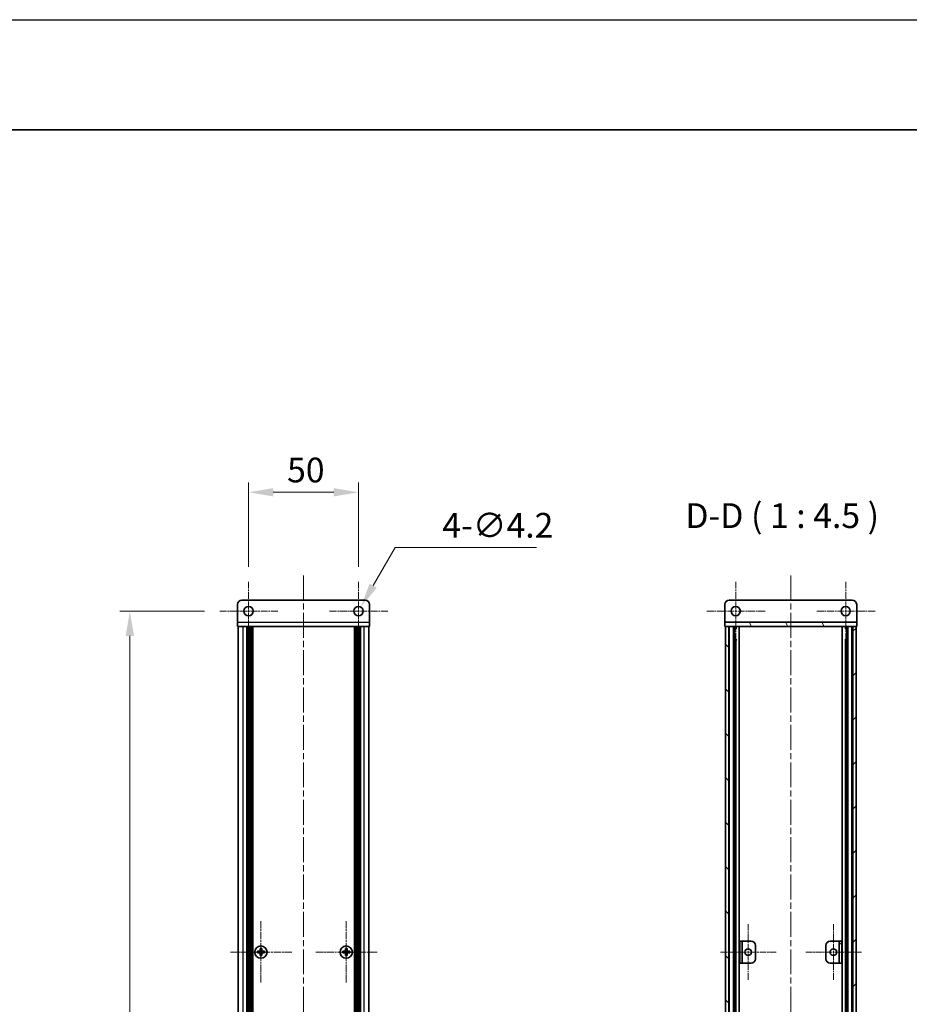
# Model space of a CAD drawing. Units: millimetres. Extents: x -50 to 7754, y -50 to 5138.
# Drawn here: x 1895 to 2300, y 2753 to 3200 of the extents above; entities that cross this region are included whole.
import ezdxf

# ---------------------------------------------------------------- set-up
doc = ezdxf.new("R2010")
doc.units = ezdxf.units.MM
doc.header["$LTSCALE"] = 2
doc.linetypes.add('CHAIN', pattern=[0.3543, 0.2362, -0.0295, 0.0591, -0.0295])
doc.layers.get('Defpoints').update_dxf_attribs({"lineweight": 25})
for name, color, linetype, lineweight in [('Border (ISO)', 7, 'Continuous', 35), ('Center Mark (ISO)', 131, 'Continuous', 18), ('Centerline (ISO)', 131, 'Continuous', 18), ('Dimension (ISO)', 7, 'Continuous', 18), ('Hatch (ISO)', 1, 'Continuous', 18), ('Symbol (ISO)', 7, 'Continuous', 18), ('Visible (ISO)', 7, 'Continuous', 35), ('Visible Narrow (ISO)', 7, 'Continuous', 25)]:
    doc.layers.add(name, color=color, linetype=linetype, lineweight=lineweight)
doc.styles.add('Note Text (TK)', font='txt')
doc.dimstyles.new('Default - Method 1b (TK)', dxfattribs={"dimscale": 2, "dimtxt": 2.5, "dimasz": 2.5, "dimexe": 1, "dimexo": 1.5, "dimgap": 1, "dimtad": 1, "dimtoh": 1, "dimrnd": 1e-08, "dimdsep": 46, "dimtxsty": 'Note Text (TK)', "dimcen": 0.09, "dimdle": 5, "dimclrd": 100, "dimclre": 100, "dimclrt": 7, "dimadec": 1, "dimazin": 1, "dimtfac": 1, "dimtmove": 0, "dimatfit": 3, "dimfxl": 1, "dimtolj": 1, "dimlwd": -1, "dimlwe": -1, "dimarcsym": 0})

# ---------------------------------------------------------------- blocks, each defined once
blk = doc.blocks.new('図面枠 tk図枠')
at = {"layer": 'Border (ISO)'}
blk.add_line((14.5, 289), (405.5, 289), dxfattribs=at)
blk = doc.blocks.new('*D100')
at = {"layer": 'Defpoints', "color": 0}
for p in [(2049.23, 2985.69), (1999.23, 2945.04), (2049.23, 2945.04)]:
    blk.add_point(p, dxfattribs=at)
at = {"layer": 'Dimension (ISO)', "color": 100}
for p, q in [((1999.23, 2951.79), (1999.23, 2990.19)), ((2049.23, 2951.79), (2049.23, 2990.19)), ((2010.48, 2985.69), (2037.98, 2985.69))]:
    blk.add_line(p, q, dxfattribs=at)
for points in [[(2010.48, 2987.56), (2010.48, 2983.81), (1999.23, 2985.69)], [(2037.98, 2987.56), (2037.98, 2983.81), (2049.23, 2985.69)]]:
    blk.add_solid(points, dxfattribs=at)
at = {"layer": 'Dimension (ISO)', "color": 7, "insert": (2016.75, 2995.81), "char_height": 11.25, "attachment_point": 4, "style": 'Note Text (TK)'}
blk.add_mtext('\\A1;50', dxfattribs=at)
blk = doc.blocks.new('*D101')
at = {"layer": 'Defpoints', "color": 0}
for p in [(2050.28, 2933.5), (2048.18, 2929.87)]:
    blk.add_point(p, dxfattribs=at)
at = {"layer": 'Dimension (ISO)', "color": 100}
for p, q in [((2065.91, 2960.56), (2055.91, 2943.25)), ((2130.17, 2960.56), (2065.91, 2960.56)), ((2048.83, 2931.69), (2049.64, 2931.69)), ((2049.23, 2931.28), (2049.23, 2932.09))]:
    blk.add_line(p, q, dxfattribs=at)
blk.add_solid([(2054.28, 2944.18), (2057.53, 2942.31), (2050.28, 2933.5)], dxfattribs=at)
at = {"layer": 'Dimension (ISO)', "color": 7, "insert": (2087.35, 2970.69), "char_height": 11.25, "attachment_point": 4, "style": 'Note Text (TK)'}
blk.add_mtext('\\A1;\\fＭＳ Ｐゴシック|b0|i0;\\H11.2500;4-∅4.2', dxfattribs=at)
blk = doc.blocks.new('*D102')
at = {"layer": 'Defpoints', "color": 0}
for p in [(1985.88, 2931.69), (1945.23, 2321.69), (1985.88, 2321.69)]:
    blk.add_point(p, dxfattribs=at)
at = {"layer": 'Dimension (ISO)', "color": 100}
for p, q in [((1979.13, 2931.69), (1940.73, 2931.69)), ((1945.23, 2920.44), (1945.23, 2332.94)), ((1979.13, 2321.69), (1940.73, 2321.69))]:
    blk.add_line(p, q, dxfattribs=at)
for points in [[(1943.36, 2920.44), (1947.11, 2920.44), (1945.23, 2931.69)], [(1943.36, 2332.94), (1947.11, 2332.94), (1945.23, 2321.69)]]:
    blk.add_solid(points, dxfattribs=at)
at = {"layer": 'Dimension (ISO)', "color": 7, "insert": (1935.11, 2606.9), "char_height": 11.25, "attachment_point": 4, "rotation": 90, "style": 'Note Text (TK)'}
blk.add_mtext('\\A1; \\fＭＳ Ｐゴシック|b0|i0;\\H11.2500;D+10', dxfattribs=at)

msp = doc.modelspace()

# ---------------------------------------------------------------- hatches: boundary and pattern name
at = {"layer": 'Hatch (ISO)'}
h = msp.add_hatch(dxfattribs=at)
h.set_pattern_fill('ANSI31', color=256, scale=114.3, angle=75.000175, style=0)
h.set_pattern_definition([(120.0002, (736.75, 1850), (-12.37332, -7.14379), [])])
h.paths.add_polyline_path([(2215.7691, 2924.6855), (2216.0691, 2924.6855), (2217.5691, 2924.6855), (2273.9691, 2924.6855), (2275.4691, 2924.6855), (2275.7691, 2924.6855), (2275.7691, 2926.6855), (2215.7691, 2926.6855)])
h = msp.add_hatch(dxfattribs=at)
h.set_pattern_fill('ANSI31', color=256, scale=114.3, angle=90.00021, style=0)
h.set_pattern_definition([(135.0002, (736.75, 1850), (-10.10275, -10.10283), [])])
h.paths.add_polyline_path([(2216.0691, 2328.6855), (2217.5691, 2328.6855), (2217.5691, 2924.6855), (2216.0691, 2924.6855)])
h = msp.add_hatch(dxfattribs=at)
h.set_pattern_fill('ANSI31', color=256, scale=114.3, style=0)
h.set_pattern_definition([(45, (736.75, 1850), (-10.10279, 10.10279), [])])
h.paths.add_polyline_path([(2273.9691, 2328.6855), (2275.4691, 2328.6855), (2275.4691, 2924.6855), (2273.9691, 2924.6855)])
h = msp.add_hatch(dxfattribs=at)
h.set_pattern_fill('ANSI31', color=256, scale=114.3, angle=105.000246, style=0)
h.set_pattern_definition([(150.0002, (736.75, 1850), (-7.1437, -12.37337), [])])
h.paths.add_polyline_path([(2268.9691, 2781.6855), (2267.7691, 2781.6855), (2267.7691, 2771.6855), (2268.9691, 2771.6855)])

# ---------------------------------------------------------------- linework, layer by layer
at = {"color": 6}
msp.add_lwpolyline([(-50, 3200.5), (6386, 3200.5), (6386, 1836), (-50, 1836)], close=True, dxfattribs=at)
at = {"layer": 'Center Mark (ISO)', "linetype": 'CHAIN', "ltscale": 6.593064}
for p, q in [((1999.2335, 2945.0355), (1999.2335, 2918.3355)), ((2049.2335, 2945.0355), (2049.2335, 2918.3355)), ((2220.7691, 2945.0355), (2220.7691, 2918.3355)), ((2270.7691, 2945.0355), (2270.7691, 2918.3355)), ((2012.5835, 2931.6855), (1985.8835, 2931.6855)), ((2062.5835, 2931.6855), (2035.8835, 2931.6855)), ((2234.1191, 2931.6855), (2207.4191, 2931.6855)), ((2284.1191, 2931.6855), (2257.4191, 2931.6855))]:
    msp.add_line(p, q, dxfattribs=at)
at = {"layer": 'Center Mark (ISO)', "linetype": 'CHAIN', "ltscale": 6.938773}
for p, q in [((2004.8335, 2790.7355), (2004.8335, 2762.6355)), ((2043.6335, 2790.7355), (2043.6335, 2762.6355)), ((2018.8835, 2776.6855), (1990.7835, 2776.6855)), ((2057.6835, 2776.6855), (2029.5835, 2776.6855))]:
    msp.add_line(p, q, dxfattribs=at)
at = {"layer": 'Center Mark (ISO)', "linetype": 'CHAIN', "ltscale": 6.296742}
for p, q in [((2226.3691, 2789.4355), (2226.3691, 2763.9355)), ((2265.1691, 2789.4355), (2265.1691, 2763.9355)), ((2239.1191, 2776.6855), (2213.6191, 2776.6855)), ((2277.9191, 2776.6855), (2252.4191, 2776.6855))]:
    msp.add_line(p, q, dxfattribs=at)
at = {"layer": 'Centerline (ISO)', "linetype": 'CHAIN', "ltscale": 23.990969}
for p, q in [((2024.2335, 2947.9355), (2024.2335, 2305.4355)), ((2245.7691, 2947.9355), (2245.7691, 2305.4355))]:
    msp.add_line(p, q, dxfattribs=at)
at = {"layer": 'Visible (ISO)'}
for p, q in [((1996.2335, 2936.6855), (2052.2335, 2936.6855)), ((2273.7691, 2936.6855), (2217.7691, 2936.6855)), ((1994.2335, 2926.6865), (1994.2335, 2934.6855)), ((2054.2335, 2934.6855), (2054.2335, 2926.6865)), ((2215.7691, 2934.6855), (2215.7691, 2926.6865)), ((2275.7691, 2934.6855), (2275.7691, 2926.6865)), ((1994.2335, 2926.6865), (1994.2335, 2924.6855)), ((2054.2335, 2924.6855), (1994.2335, 2924.6855)), ((1994.5335, 2328.6855), (1994.5335, 2924.6855)), ((1998.3835, 2328.6855), (1998.3835, 2924.6855)), ((1998.6335, 2328.6855), (1998.6335, 2924.6855)), ((1998.8835, 2328.6855), (1998.8835, 2924.6855)), ((1999.1335, 2328.6855), (1999.1335, 2924.6855)), ((1999.3835, 2328.6855), (1999.3835, 2924.6855)), ((1999.6335, 2328.6855), (1999.6335, 2924.6855)), ((1999.8835, 2328.6855), (1999.8835, 2924.6855)), ((2000.1335, 2328.6855), (2000.1335, 2924.6855)), ((2000.3835, 2328.6855), (2000.3835, 2924.6855)), ((2000.6335, 2328.6855), (2000.6335, 2924.6855)), ((2000.8835, 2328.6855), (2000.8835, 2924.6855)), ((2001.1335, 2328.6855), (2001.1335, 2924.6855)), ((2047.3335, 2328.6855), (2047.3335, 2924.6855)), ((2047.5835, 2328.6855), (2047.5835, 2924.6855)), ((2047.8335, 2328.6855), (2047.8335, 2924.6855)), ((2048.0835, 2328.6855), (2048.0835, 2924.6855)), ((2048.3335, 2328.6855), (2048.3335, 2924.6855)), ((2048.5835, 2328.6855), (2048.5835, 2924.6855)), ((2048.8335, 2328.6855), (2048.8335, 2924.6855)), ((2049.0835, 2328.6855), (2049.0835, 2924.6855)), ((2049.3335, 2328.6855), (2049.3335, 2924.6855)), ((2049.5835, 2328.6855), (2049.5835, 2924.6855)), ((2049.8335, 2328.6855), (2049.8335, 2924.6855)), ((2050.0835, 2328.6855), (2050.0835, 2924.6855)), ((2053.9335, 2328.6855), (2053.9335, 2924.6855)), ((2054.2335, 2924.6855), (2054.2335, 2926.6865)), ((2215.7691, 2926.6865), (2215.7691, 2926.6855)), ((2275.7691, 2926.6855), (2215.7691, 2926.6855)), ((2215.7691, 2926.6855), (2215.7691, 2924.6855)), ((2215.7691, 2924.6855), (2275.7691, 2924.6855)), ((2217.5691, 2924.6855), (2216.0691, 2924.6855)), ((2216.0691, 2924.6855), (2216.0691, 2328.6855)), ((2217.5691, 2328.6855), (2217.5691, 2924.6855)), ((2217.6191, 2328.6855), (2217.6191, 2924.6855)), ((2220.2553, 2328.6855), (2220.2553, 2924.6855)), ((2220.2553, 2924.4955), (2221.0129, 2924.4955)), ((2220.2553, 2923.9955), (2221.228, 2923.9955)), ((2222.3997, 2328.6855), (2222.3997, 2924.6855)), ((2269.1386, 2328.6855), (2269.1386, 2924.6855)), ((2270.3103, 2923.9955), (2271.283, 2923.9955)), ((2270.5254, 2924.4955), (2271.283, 2924.4955)), ((2271.283, 2328.6855), (2271.283, 2924.6855)), ((2273.9191, 2328.6855), (2273.9191, 2924.6855)), ((2275.4691, 2924.6855), (2273.9691, 2924.6855)), ((2273.9691, 2924.6855), (2273.9691, 2328.6855)), ((2275.4691, 2328.6855), (2275.4691, 2924.6855)), ((2275.7691, 2926.6865), (2275.7691, 2926.6855)), ((2275.7691, 2924.6855), (2275.7691, 2926.6855)), ((2220.2553, 2918.6855), (2221.228, 2918.6855)), ((2270.3103, 2918.6855), (2271.283, 2918.6855)), ((2223.7691, 2781.6855), (2222.5691, 2781.6855)), ((2222.5691, 2781.6855), (2222.5691, 2771.6855)), ((2223.7691, 2771.6855), (2223.7691, 2781.6855)), ((2223.7691, 2781.6855), (2223.7701, 2781.6855)), ((2223.7701, 2781.6855), (2227.7691, 2781.6855)), ((2229.7691, 2779.6855), (2229.7691, 2773.6855)), ((2261.7691, 2773.6855), (2261.7691, 2779.6855)), ((2263.7691, 2781.6855), (2267.7681, 2781.6855)), ((2267.7681, 2781.6855), (2267.7691, 2781.6855)), ((2268.9691, 2781.6855), (2267.7691, 2781.6855)), ((2267.7691, 2781.6855), (2267.7691, 2771.6855)), ((2268.9691, 2771.6855), (2268.9691, 2781.6855)), ((2003.9585, 2777.0605), (2003.2335, 2777.0605)), ((2003.2335, 2777.0605), (2003.2335, 2776.3105)), ((2003.2335, 2776.3105), (2003.9585, 2776.3105)), ((2005.2085, 2778.2855), (2004.4585, 2778.2855)), ((2004.4585, 2778.2855), (2004.4585, 2777.5605)), ((2004.4585, 2775.8105), (2004.4585, 2775.0855)), ((2004.4585, 2775.0855), (2005.2085, 2775.0855)), ((2005.2085, 2777.5605), (2005.2085, 2778.2855)), ((2005.2085, 2775.0855), (2005.2085, 2775.8105)), ((2006.4335, 2777.0605), (2005.7085, 2777.0605)), ((2005.7085, 2776.3105), (2006.4335, 2776.3105)), ((2006.4335, 2776.3105), (2006.4335, 2777.0605)), ((2042.7585, 2777.0605), (2042.0335, 2777.0605)), ((2042.0335, 2777.0605), (2042.0335, 2776.3105)), ((2042.0335, 2776.3105), (2042.7585, 2776.3105)), ((2044.0085, 2778.2855), (2043.2585, 2778.2855)), ((2043.2585, 2778.2855), (2043.2585, 2777.5605)), ((2043.2585, 2775.8105), (2043.2585, 2775.0855)), ((2043.2585, 2775.0855), (2044.0085, 2775.0855)), ((2044.0085, 2777.5605), (2044.0085, 2778.2855)), ((2044.0085, 2775.0855), (2044.0085, 2775.8105)), ((2045.2335, 2777.0605), (2044.5085, 2777.0605)), ((2044.5085, 2776.3105), (2045.2335, 2776.3105)), ((2045.2335, 2776.3105), (2045.2335, 2777.0605)), ((2222.5691, 2771.6855), (2223.7691, 2771.6855)), ((2223.7701, 2771.6855), (2223.7691, 2771.6855)), ((2227.7691, 2771.6855), (2223.7701, 2771.6855)), ((2267.7681, 2771.6855), (2263.7691, 2771.6855)), ((2267.7691, 2771.6855), (2267.7681, 2771.6855)), ((2267.7691, 2771.6855), (2268.9691, 2771.6855))]:
    msp.add_line(p, q, dxfattribs=at)
for centre, radius in [((1999.2335, 2931.6855), 2.1), ((2049.2335, 2931.6855), 2.1), ((2220.7691, 2931.6855), 2.1), ((2270.7691, 2931.6855), 2.1), ((2004.8335, 2776.6855), 2.8), ((2043.6335, 2776.6855), 2.8), ((2226.3691, 2776.6855), 1.5), ((2265.1691, 2776.6855), 1.5)]:
    msp.add_circle(centre, radius, dxfattribs=at)
for centre, start, end in [((1996.2335, 2934.6855), 90, 180), ((2052.2335, 2934.6855), 0, 90), ((2217.7691, 2934.6855), 90, 180), ((2273.7691, 2934.6855), 0, 90), ((2227.7691, 2779.6855), 0, 90), ((2263.7691, 2779.6855), 90, 180), ((2227.7691, 2773.6855), 270, 0), ((2263.7691, 2773.6855), 180, 270)]:
    msp.add_arc(centre, 2, start, end, dxfattribs=at)
for points in [[(2003.9585, 2777.0605), (2004.0211, 2777.0605), (2004.0879, 2777.0729), (2004.2112, 2777.1239), (2004.2676, 2777.1624), (2004.3566, 2777.2514), (2004.3951, 2777.3078), (2004.4461, 2777.431), (2004.4585, 2777.4979), (2004.4585, 2777.5605)], [(2004.4585, 2775.8105), (2004.4585, 2775.873), (2004.4461, 2775.9399), (2004.3951, 2776.0631), (2004.3566, 2776.1195), (2004.2676, 2776.2085), (2004.2112, 2776.247), (2004.0879, 2776.298), (2004.0211, 2776.3105), (2003.9585, 2776.3105)], [(2005.2085, 2777.5605), (2005.2085, 2777.4979), (2005.221, 2777.431), (2005.2719, 2777.3078), (2005.3105, 2777.2514), (2005.3995, 2777.1624), (2005.4559, 2777.1239), (2005.5791, 2777.0729), (2005.646, 2777.0605), (2005.7085, 2777.0605)], [(2005.7085, 2776.3105), (2005.646, 2776.3105), (2005.5791, 2776.298), (2005.4559, 2776.247), (2005.3995, 2776.2085), (2005.3105, 2776.1195), (2005.2719, 2776.0631), (2005.221, 2775.9399), (2005.2085, 2775.873), (2005.2085, 2775.8105)], [(2042.7585, 2777.0605), (2042.8211, 2777.0605), (2042.8879, 2777.0729), (2043.0112, 2777.1239), (2043.0676, 2777.1624), (2043.1566, 2777.2514), (2043.1951, 2777.3078), (2043.2461, 2777.431), (2043.2585, 2777.4979), (2043.2585, 2777.5605)], [(2043.2585, 2775.8105), (2043.2585, 2775.873), (2043.2461, 2775.9399), (2043.1951, 2776.0631), (2043.1566, 2776.1195), (2043.0676, 2776.2085), (2043.0112, 2776.247), (2042.8879, 2776.298), (2042.8211, 2776.3105), (2042.7585, 2776.3105)], [(2044.0085, 2777.5605), (2044.0085, 2777.4979), (2044.021, 2777.431), (2044.0719, 2777.3078), (2044.1105, 2777.2514), (2044.1995, 2777.1624), (2044.2559, 2777.1239), (2044.3791, 2777.0729), (2044.446, 2777.0605), (2044.5085, 2777.0605)], [(2044.5085, 2776.3105), (2044.446, 2776.3105), (2044.3791, 2776.298), (2044.2559, 2776.247), (2044.1995, 2776.2085), (2044.1105, 2776.1195), (2044.0719, 2776.0631), (2044.021, 2775.9399), (2044.0085, 2775.873), (2044.0085, 2775.8105)]]:
    msp.add_open_spline(points, degree=3, knots=[0.076192776, 0.076192776, 0.076192776, 0.076192776, 0.0950828432, 0.0950828432, 0.1139729103, 0.1139729103, 0.1328629774, 0.1328629774, 0.1517530446, 0.1517530446, 0.1517530446, 0.1517530446], dxfattribs=at)
at = {"layer": 'Visible Narrow (ISO)'}
for p, q in [((1994.2335, 2926.6865), (2054.2335, 2926.6865)), ((1996.7335, 2328.6855), (1996.7335, 2924.6855)), ((2051.7335, 2328.6855), (2051.7335, 2924.6855)), ((2215.7691, 2926.6865), (2275.7691, 2926.6865)), ((2217.9191, 2328.6855), (2217.9191, 2924.6855)), ((2219.7012, 2328.6855), (2219.7012, 2924.6855)), ((2219.8467, 2328.6855), (2219.8467, 2924.6855)), ((2271.6916, 2328.6855), (2271.6916, 2924.6855)), ((2271.8371, 2328.6855), (2271.8371, 2924.6855)), ((2273.6191, 2328.6855), (2273.6191, 2924.6855)), ((2220.9074, 2334.6855), (2220.9074, 2918.6855)), ((2270.6309, 2334.6855), (2270.6309, 2918.6855)), ((2223.7701, 2781.6855), (2223.7701, 2771.6855)), ((2267.7681, 2771.6855), (2267.7681, 2781.6855)), ((2004.2335, 2776.228), (2004.2335, 2777.1429)), ((2004.3761, 2777.2855), (2005.2909, 2777.2855)), ((2005.2909, 2776.0855), (2004.3761, 2776.0855)), ((2005.4335, 2777.1429), (2005.4335, 2776.228)), ((2043.0335, 2776.228), (2043.0335, 2777.1429)), ((2043.1761, 2777.2855), (2044.0909, 2777.2855)), ((2044.0909, 2776.0855), (2043.1761, 2776.0855)), ((2044.2335, 2777.1429), (2044.2335, 2776.228))]:
    msp.add_line(p, q, dxfattribs=at)

# ---------------------------------------------------------------- block references
at = {"xscale": 4.5, "yscale": 4.5, "zscale": 4.5}
msp.add_blockref('図面枠 tk図枠', (736.75, 1850), dxfattribs=at)

# ---------------------------------------------------------------- texts
at = {"layer": 'Symbol (ISO)', "color": 7, "insert": (2197.8484, 2965.9355), "char_height": 11.25, "attachment_point": 7, "style": 'Note Text (TK)'}
msp.add_mtext('D-D ( 1 : 4.5 )', dxfattribs=at)

# ---------------------------------------------------------------- dimensions: what is measured, and where the dimension line sits
at = {"layer": 'Dimension (ISO)', "color": 100}
dim = msp.add_linear_dim(base=(2049.2335, 2985.6855), p1=(1999.2335, 2945.0355), p2=(2049.2335, 2945.0355), angle=180, dimstyle='Default - Method 1b (TK)', override={"dimscale": 0, "dimtxt": 11.25, "dimasz": 11.25, "dimexe": 4.5, "dimexo": 6.75, "dimgap": 4.5, "dimtoh": 0, "dimdec": 2, "dimcen": 0.405, "dimtol": 0, "dimlim": 0, "dimtp": 0, "dimtm": 0, "dimtdec": 2, "dimtofl": 0, "dimatfit": 1}, dxfattribs=at)
dim.commit()
dim.dimension.update_dxf_attribs({"geometry": '*D100', "text_midpoint": (2024.2335, 2985.6855), "dimtype": 160})
dim = msp.add_diameter_dim_2p(p1=(2048.1835, 2929.8668), p2=(2050.2835, 2933.5041), text='\\fＭＳ Ｐゴシック|b0|i0;\\H11.2500;4-<>', dimstyle='Default - Method 1b (TK)', override={"dimscale": 0, "dimtxt": 11.25, "dimasz": 11.25, "dimexe": 4.5, "dimexo": 6.75, "dimgap": 4.5, "dimtih": 1, "dimdec": 2, "dimlfac": 1, "dimcen": 0.405, "dimtol": 0, "dimlim": 0, "dimtp": 0, "dimtm": 0, "dimtdec": 2, "dimtofl": 0}, dxfattribs=at)
dim.commit()
dim.dimension.update_dxf_attribs({"geometry": '*D101', "text_midpoint": (2108.7615, 2960.5616), "dimtype": 163})
dim = msp.add_linear_dim(base=(1945.2335, 2321.6855), p1=(1985.8835, 2931.6855), p2=(1985.8835, 2321.6855), angle=90, text=' \\fＭＳ Ｐゴシック|b0|i0;\\H11.2500;D+10', dimstyle='Default - Method 1b (TK)', override={"dimscale": 0, "dimtxt": 11.25, "dimasz": 11.25, "dimexe": 4.5, "dimexo": 6.75, "dimgap": 4.5, "dimtoh": 0, "dimdec": 2, "dimcen": 0.405, "dimtol": 0, "dimlim": 0, "dimtp": 0, "dimtm": 0, "dimtdec": 2, "dimtofl": 0, "dimatfit": 1}, dxfattribs=at)
dim.commit()
dim.dimension.update_dxf_attribs({"geometry": '*D102', "text_midpoint": (1945.2335, 2626.6855), "dimtype": 160})

doc.saveas('drawing.dxf')
